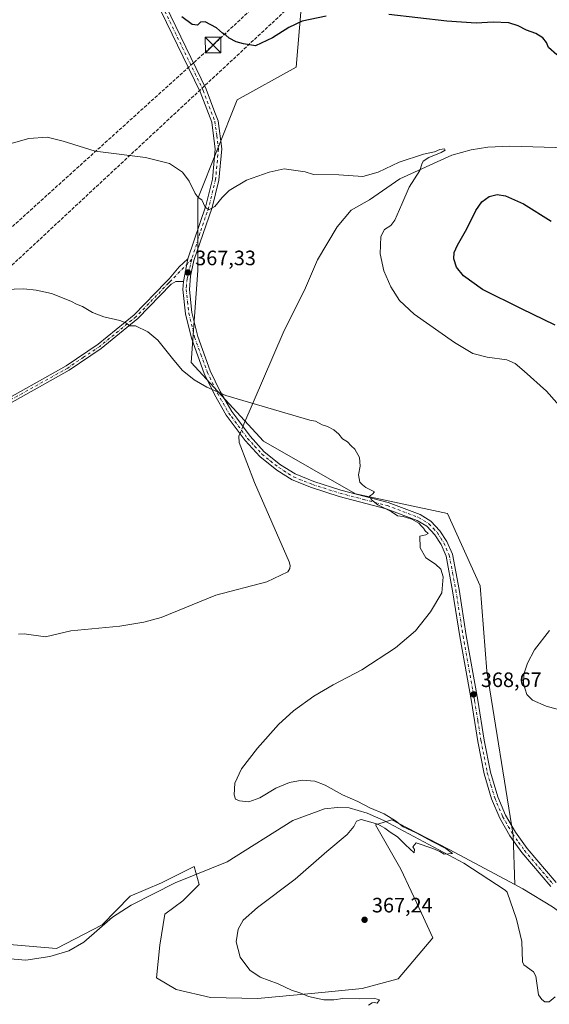
# Model space of a CAD drawing. Units: metres. Extents: x 600996 to 604463, y 4703718 to 4706082.
# Drawn here: x 603206 to 603460, y 4704885 to 4705359 of the extents above; entities that cross this region are included whole.
import ezdxf

# ---------------------------------------------------------------- set-up
doc = ezdxf.new("R2010")
doc.units = ezdxf.units.M
doc.header["$MEASUREMENT"] = 0
doc.linetypes.add('DGN Style 3', pattern=[2.307223458686699, 1.648016756204785, -0.6592067024819142])
doc.linetypes.add('DGN Style 4', pattern=[2.6384748266838614, 1.318413404963828, -0.6592067024819142, 0.001648016756204785, -0.6592067024819142])
for name, color, linetype, lineweight in [('Camino Cxs', 7, 'Continuous', 0), ('Camino eje', 30, 'DGN Style 4', 13), ('Conducción de hidrocarburos lineal', 6, 'DGN Style 3', 0), ('Corriente natural lineal', 142, 'Continuous', 13), ('Corriente natural lineal oculto', 9, 'DGN Style 4', 13), ('Cultivos herbáceos CxS', 92, 'Continuous', 0), ('Curva de nivel maestra', 30, 'Continuous', 30), ('Curva de nivel normal', 30, 'Continuous', 0), ('Pastizal CxS', 92, 'Continuous', 0), ('Pista no pavimentada Cxs', 111, 'Continuous', 0), ('Pista no pavimentada eje', 91, 'DGN Style 4', 0), ('Punto de cota en terreno', 7, 'Continuous', 0), ('Rótulo de punto de cota en terreno', 7, 'Continuous', 0), ('Torre de tendido puntual', 7, 'Continuous', 0)]:
    doc.layers.add(name, color=color, linetype=linetype, lineweight=lineweight)
doc.styles.add('Style-Arial', font='txt')

# ---------------------------------------------------------------- blocks, each defined once
blk = doc.blocks.new('*U3')
at = {"layer": 'Cultivos herbáceos CxS', "color": 92, "linetype": 'Continuous', "lineweight": 0}
blk.add_polyline3d([(603341.6407000005, 4705373.6721, 376.3101000000024), (603338.4851000002, 4705335.812700001, 374.2926000000007), (603310.0900999998, 4705320.0383, 373.6545000000042), (603291.1595000001, 4705272.7141, 370.1174000000028), (603291.1589000003, 4705238.009500001, 367.9233999999997), (603288.0031000003, 4705193.840299999, 365.4021999999969), (603322.7071000002, 4705155.9803, 364.827099999995), (603366.8762999997, 4705130.7401, 364.9787000000069), (603411.0456999998, 4705121.274700001, 366.2887000000046), (603426.8198999995, 4705086.569900001, 366.1064999999944), (603429.9742999999, 4705045.555500001, 368.5862999999954), (603442.5926999999, 4704966.681500001, 368.0871999999945), (603443.4382999997, 4704942.995100001, 366.9615999999951), (603411.8699000003, 4704959.839500001, 365.8974000000017), (603391.3450999996, 4704970.399300001, 365.6910999999964), (603384.3262999998, 4704974.010500001, 365.4421000000002), (603376.4561000001, 4704971.648499999, 365.1239999999962), (603388.6596999997, 4704950.286699999, 366.1223000000027), (603398.5500999996, 4704929.1755, 366.5843000000023), (603403.9990999997, 4704917.3255, 366.5602999999974), (603387.4729000004, 4704897.6439, 366.1785999999993), (603370.1586999996, 4704892.9199, 366.0074000000022), (603345.7629000006, 4704890.558300001, 365.5559000000067), (603319.7927000001, 4704888.196699999, 364.2657999999938), (603297.3636999996, 4704888.5911, 363.5096999999951), (603280.8381000003, 4704892.5273, 363.059500000003), (603271.3941000003, 4704898.0385, 362.9128999999957), (603272.9681000002, 4704913.784299999, 363.1447000000044), (603275.3295, 4704928.742900001, 363.2171999999992), (603283.9864999996, 4704935.041099999, 363.3831000000064), (603291.8564999999, 4704942.913899999, 363.5865000000049), (603289.4959000006, 4704951.573899999, 363.2875000000058), (603273.7556999996, 4704943.701300001, 362.9873999999982), (603258.8037, 4704937.4033, 362.8709999999992), (603245.2512999997, 4704923.577500001, 362.3852999999945), (603223.3892999999, 4704912.210899999, 361.4513000000007), (603195.0581, 4704914.5723, 360.7157000000007)], dxfattribs=at)
blk = doc.blocks.new('*U4')
at = {"layer": 'Cultivos herbáceos CxS', "color": 92, "linetype": 'Continuous', "lineweight": 0}
blk.add_polyline3d([(603461.4483000003, 4704932.2839, 367.3996000000043), (603447.2824999997, 4704940.9439, 366.7492000000057), (603443.4382999997, 4704942.995100001, 366.9615999999951), (603442.5926999999, 4704966.681500001, 368.0871999999945), (603429.9742999999, 4705045.555500001, 368.5862999999954), (603426.8198999995, 4705086.569900001, 366.1064999999944), (603411.0456999998, 4705121.274700001, 366.2887000000046), (603366.8762999997, 4705130.7401, 364.9787000000069), (603322.7071000002, 4705155.9803, 364.827099999995), (603288.0031000003, 4705193.840299999, 365.4021999999969), (603291.1589000003, 4705238.009500001, 367.9233999999997), (603291.1595000001, 4705272.7141, 370.1174000000028), (603310.0900999998, 4705320.0383, 373.6545000000042), (603338.4851000002, 4705335.812700001, 374.2926000000007), (603341.6407000005, 4705373.6721, 376.3101000000024)], dxfattribs=at)
blk = doc.blocks.new('5PATER')
at = {"layer": 'Punto de cota en terreno', "linetype": 'Continuous', "lineweight": 0}
h = blk.add_hatch(color=51, dxfattribs=at)
edge = h.paths.add_edge_path()
edge.add_ellipse((0, 0), major_axis=(-0.1095731443231308, -0.1110710700762829), ratio=0.9994222409660322, start_angle=0, end_angle=360)
blk = doc.blocks.new('5TTEND')
at = {"layer": 'Torre de tendido puntual', "color": 7, "linetype": 'Continuous', "lineweight": 0}
for p, q in [((-0.375, 0.3754), (0.375, -0.3746)), ((0.3720000000000001, 0.3784000000000001), (-0.3720000000000001, -0.3776))]:
    blk.add_line(p, q, dxfattribs=at)
at = {"layer": 'Torre de tendido puntual', "color": 7, "linetype": 'Continuous', "lineweight": 0, "flags": 128}
blk.add_lwpolyline([(-0.375, -0.3746), (0.375, -0.3746), (0.375, 0.3754), (-0.375, 0.3754), (-0.3720000000000001, -0.3776)], dxfattribs=at)

msp = doc.modelspace()

# ---------------------------------------------------------------- linework, layer by layer
at = {"layer": 'Camino Cxs', "color": 7, "linetype": 'Continuous', "lineweight": 0, "extrusion": (-0.01191619277993304, -0.06444229628818653, 0.9978502867658741), "elevation": -310038.4047636637, "flags": 128}
msp.add_lwpolyline([(-262325.4051617986, 4726344.667894669), (-262325.4051617986, 4726333.589804761)], dxfattribs=at)
at = {"layer": 'Camino Cxs', "color": 7, "linetype": 'Continuous', "lineweight": 0}
for points in [[(603193.1201, 4705172.690099999, 363.5296999999992), (603228.0800999999, 4705192.2401, 364.0828000000038), (603243.3701, 4705202.600099999, 364.6373000000021), (603260.7200999996, 4705216.800100001, 365.582699999999), (603275.8901000004, 4705232.450099999, 366.7890999999945), (603277.4501, 4705234.050100001, 366.9570999999996), (603282.2200999996, 4705239.8101, 367.551999999996), (603286.3400999998, 4705243.6501, 367.9679999999935), (603284.3300999999, 4705232.780099999, 367.2419999999984), (603280.5800999999, 4705232.720100001, 367.0757000000012), (603278.4101, 4705231.420100001, 366.8454000000056), (603262.4301000005, 4705214.940099999, 365.5151000000042), (603244.8800999997, 4705200.5801, 364.5366000000067), (603229.4101, 4705190.090100001, 363.9768999999943), (603194.3000999996, 4705170.460100001, 363.4021000000066)], [(603193.1201, 4705172.690099999, 363.5296999999992), (603228.0800999999, 4705192.2401, 364.0828000000038), (603243.3701, 4705202.600099999, 364.6373000000021), (603260.7200999996, 4705216.800100001, 365.582699999999), (603275.8901000004, 4705232.450099999, 366.7890999999945), (603277.4501, 4705234.050100001, 366.9570999999996), (603282.2200999996, 4705239.8101, 367.551999999996), (603286.3400999998, 4705243.6501, 367.9679999999935)], [(603284.3300999999, 4705232.780099999, 367.2419999999984), (603280.5800999999, 4705232.720100001, 367.0757000000012), (603278.4101, 4705231.420100001, 366.8454000000056), (603262.4301000005, 4705214.940099999, 365.5151000000042), (603244.8800999997, 4705200.5801, 364.5366000000067), (603229.4101, 4705190.090100001, 363.9768999999943), (603194.3000999996, 4705170.460100001, 363.4021000000066)]]:
    msp.add_polyline3d(points, dxfattribs=at)
at = {"layer": 'Camino eje', "color": 30, "linetype": 'DGN Style 4', "lineweight": 13}
msp.add_polyline3d([(603288.2540999996, 4705243.376900001, 368.1058000000049), (603277.9301000005, 4705232.735099999, 366.9032000000007), (603277.1501000002, 4705231.9351, 366.8073000000004), (603261.5751, 4705215.870100001, 365.5516999999964), (603244.1250999998, 4705201.590100001, 364.5899000000064), (603236.3901000004, 4705196.345100001, 364.3028000000049), (603228.7451, 4705191.165100001, 364.0323999999964), (603193.7100999998, 4705171.575099999, 363.476800000004)], dxfattribs=at)
at = {"layer": 'Conducción de hidrocarburos lineal', "color": 6, "linetype": 'DGN Style 3', "lineweight": 0}
for points in [[(601398.9406000003, 4703723.770300001, 333.348800000007), (601409.4965000004, 4703731.4803, 333.4446999999927), (601704.9500000002, 4703947.539999999, 335.5157000000036), (601714.7319999998, 4703978.991000001, 336.9097000000039), (601789.1349, 4704038.885, 337.8070000000007), (601858.3668999998, 4704089.638800001, 337.7606999999989), (601909.9641000004, 4704128.780300001, 339.4486000000034), (602088.9347000001, 4704252.763300001, 342.8847999999998), (602203.6699999999, 4704351.52, 350.4009999999981), (602317.8254000006, 4704453.1676, 362.4660000000004), (602475.5174000004, 4704592.074100001, 360.5212000000029), (602593.4850000005, 4704696.158500001, 366.7161000000052), (602727.6737000003, 4704816.782500001, 358.351999999999), (602894.2213000003, 4704973.868600001, 355.6820000000007), (602985.8799999999, 4705057.619999999, 366.3061000000016), (603106.3586999997, 4705172.4417, 366.3994999999995), (603298.5513000004, 4705346.3575, 374.8462), (603410.8410999998, 4705452.149900001, 382.4704999999958), (603546.2774999999, 4705579.808300001, 380.0063999999985), (603699.3761999998, 4705727.560000001, 373.5638999999938), (603842.5157000005, 4705862.085200001, 380.9749000000011), (603981.4749999996, 4705994.484999999, 393.8671000000031), (604019.4363000002, 4706030.666300001, 394.6457999999984), (604068.0756999999, 4706076.851299999, 397.6140000000014)], [(601804.5066999998, 4704032.043400001, 337.3787000000011), (601926.79, 4704128.140000001, 339.2415000000037), (602100.5499999998, 4704254.680000001, 342.9619999999995), (602147.8837000001, 4704289.8213, 347.8910999999935), (602207.4062000001, 4704342.343699999, 350.5390000000043), (602603.3086000001, 4704691.935900001, 366.2430000000023), (602730.9731000002, 4704809.694300001, 358.8956999999937), (602912.0491000004, 4704973.895, 356.3806000000041), (602989.6211000001, 4705045.0459, 365.0182999999961), (603092.2581000002, 4705138.310699999, 364.3035999999993), (603346.0192, 4705374.847899999, 376.8524999999936), (603426.6105000004, 4705451.692500001, 382.4689000000071), (603535.5508000003, 4705554.197100001, 382.0442999999942), (603702.4188999999, 4705720.945400001, 374.4147999999986), (603893.6337000001, 4705894.111400001, 383.7648000000045), (604028.9199999999, 4706029.359999999, 395.4342000000034), (604080.1864, 4706077.029999999, 398.0935999999929)]]:
    msp.add_polyline3d(points, dxfattribs=at)
at = {"layer": 'Corriente natural lineal', "color": 142, "linetype": 'Continuous', "lineweight": 13}
for points in [[(603479.4801000003, 4705296.6601, 372.6797999999981), (603441.0701000001, 4705297.840100001, 371.969299999997), (603430.5100999996, 4705297.350099999, 371.7011999999959), (603422.4501, 4705296.0701, 371.4542999999976), (603413.2100999998, 4705293.4301, 371.0489999999991), (603388.2301000003, 4705282.170100001, 370.0568000000058), (603373.5900999998, 4705271.950099999, 368.7979999999953), (603364.8601000002, 4705267.090100001, 368.8476999999984), (603358.0401, 4705259.040100001, 368.5954000000056), (603348.7100999998, 4705243.1801, 367.9124000000011), (603342.8701, 4705229.640100001, 366.8849000000046), (603332.2401000002, 4705208.110099999, 366.1493000000046), (603313.3800999997, 4705164.130100001, 364.8390999999974), (603312.8877999998, 4705162.9847, 364.7958999999973)], [(603311.4479, 4705159.634500001, 364.5864000000001), (603310.9001000002, 4705158.360099999, 364.5001000000047), (603311.0401, 4705155.380100001, 364.3551000000007), (603318.4700999996, 4705136.100099999, 363.8298999999971), (603335.1201, 4705098.0601, 363.2942000000039), (603335.5701000001, 4705096.2301, 363.286500000002), (603335.4600999998, 4705094.8101, 363.2854999999981), (603334.4301000005, 4705093.2301, 363.2655999999988), (603324.2801000001, 4705088.450099999, 363.110400000005), (603299.8101000005, 4705082.0801, 362.7453999999998), (603273.6501000002, 4705071.270099999, 362.3261999999959), (603265.2901, 4705069.040100001, 362.1385000000009), (603253.7301000003, 4705067.170100001, 361.6851000000024), (603230.2401000002, 4705064.9101, 361.519100000005), (603218.0701000001, 4705061.9101, 361.3729000000022), (603207.7801000001, 4705063.390100001, 360.9536999999983), (603205.1101000002, 4705063.2501, 360.937699999995)], [(603462.8201000001, 4704888.9301, 367.2654999999941), (603459.9501, 4704886.620100001, 367.1772999999957), (603457.8800999997, 4704886.4901, 367.1589999999997), (603456.3000999996, 4704887.6801, 367.1662000000069), (603454.8400999998, 4704889.9301, 367.1946000000025), (603453.5701000001, 4704898.9301, 367.2262999999948), (603452.3800999997, 4704900.9901, 367.1554000000033), (603447.7401000002, 4704904.420100001, 367.1717999999965), (603447.1401000004, 4704905.860099999, 367.1600999999937), (603446.7100999998, 4704915.530099999, 366.7161999999953), (603444.2401000002, 4704926.220100001, 366.251099999994), (603439.7701000003, 4704939.300100001, 366.501099999994), (603438.8300999999, 4704940.300100001, 366.5975999999937), (603419.0000999998, 4704953.2501, 365.8457999999956), (603380.4801000003, 4704973.7401, 365.1616000000067), (603372.4801000003, 4704977.1801, 365.0663999999961), (603363.8701, 4704979.850099999, 364.9030999999959), (603358.2200999996, 4704980.0101, 364.7602000000043), (603352.0401, 4704979.2501, 364.6183000000019), (603336.8101000005, 4704973.780099999, 364.2540000000009), (603305.2301000003, 4704953.860099999, 363.5834999999934), (603280.3601000002, 4704943.690099999, 363.1396999999997), (603259.2001, 4704933.090100001, 362.8828000000067), (603250.2100999998, 4704927.1801, 362.7517999999982), (603236.5100999996, 4704915.270099999, 361.6934999999939), (603229.3601000002, 4704911.050100001, 361.5770000000048), (603220.1801000005, 4704908.3201, 361.3647999999957), (603208.6401000004, 4704906.5601, 361.0644999999931), (603199.3300999999, 4704907.4101, 360.6333000000013)]]:
    msp.add_polyline3d(points, dxfattribs=at)
at = {"layer": 'Corriente natural lineal oculto', "color": 9, "linetype": 'DGN Style 4', "lineweight": 13, "extrusion": (-0.02264864168863374, -0.05269635348500436, 0.998353711546686), "elevation": -261244.9539275044, "flags": 128}
msp.add_lwpolyline([(-1303636.752548972, 4553551.095321498), (-1303636.752548972, 4553547.442782341)], dxfattribs=at)
at = {"layer": 'Cultivos herbáceos CxS', "color": 92, "linetype": 'Continuous', "lineweight": 0}
for points in [[(603341.6407000005, 4705373.6721, 376.3101000000024), (603338.4851000002, 4705335.812700001, 374.2926000000007), (603310.0900999998, 4705320.0383, 373.6545000000042), (603291.1595000001, 4705272.7141, 370.1174000000028), (603291.1589000003, 4705238.009500001, 367.9233999999997), (603288.0031000003, 4705193.840299999, 365.4021999999969), (603322.7071000002, 4705155.9803, 364.827099999995), (603366.8762999997, 4705130.7401, 364.9787000000069), (603411.0456999998, 4705121.274700001, 366.2887000000046), (603426.8198999995, 4705086.569900001, 366.1064999999944), (603429.9742999999, 4705045.555500001, 368.5862999999954), (603442.5926999999, 4704966.681500001, 368.0871999999945), (603443.4382999997, 4704942.995100001, 366.9615999999951)], [(603341.6407000005, 4705373.6721, 376.3101000000024), (603338.4851000002, 4705335.812700001, 374.2926000000007), (603310.0900999998, 4705320.0383, 373.6545000000042), (603291.1595000001, 4705272.7141, 370.1174000000028), (603291.1589000003, 4705238.009500001, 367.9233999999997), (603288.0031000003, 4705193.840299999, 365.4021999999969), (603322.7071000002, 4705155.9803, 364.827099999995), (603366.8762999997, 4705130.7401, 364.9787000000069), (603411.0456999998, 4705121.274700001, 366.2887000000046), (603426.8198999995, 4705086.569900001, 366.1064999999944), (603429.9742999999, 4705045.555500001, 368.5862999999954), (603442.5926999999, 4704966.681500001, 368.0871999999945), (603443.4382999997, 4704942.995100001, 366.9615999999951)], [(603498.4345000006, 4704881.896500001, 369.1233000000066), (603501.5824999996, 4704888.9823, 369.4633999999933), (603492.1397000002, 4704895.2805, 369.3934000000008), (603487.8838999998, 4704905.739499999, 369.3325999999943), (603502.4627, 4704950.050100001, 369.4716999999946), (603518.8982999995, 4704972.434900001, 370.163400000005), (603527.7111000001, 4704984.046700001, 370.9355000000069), (603539.9074999997, 4704992.785300001, 371.1171999999933), (603551.4685000004, 4705001.533299999, 371.6995000000024), (603553.4517000001, 4705007.2281, 371.9069000000018), (603559.8208999997, 4705014.1601, 372.1983999999939), (603556.3734999998, 4705021.920299999, 372.1803999999975), (603553.5251000002, 4705028.3323, 372.1423000000068), (603545.6558999997, 4705018.884099999, 371.7418999999936), (603522.8327000003, 4705015.7357, 370.9104999999981), (603501.5843000002, 4704990.542099999, 369.8960999999982), (603495.7237, 4704969.212300001, 369.1236000000063), (603483.2735000001, 4704941.4035, 368.3136999999988), (603480.3353000004, 4704931.4965, 368.2731000000058), (603467.8302999996, 4704927.6217, 368.0271999999969), (603461.4483000003, 4704932.2839, 367.3996000000043), (603447.2824999997, 4704940.9439, 366.7492000000057), (603443.4382999997, 4704942.995100001, 366.9615999999951)], [(603443.4382999997, 4704942.995100001, 366.9615999999951), (603411.8699000003, 4704959.839500001, 365.8974000000017), (603391.3450999996, 4704970.399300001, 365.6910999999964), (603384.3262999998, 4704974.010500001, 365.4421000000002), (603376.4561000001, 4704971.648499999, 365.1239999999962), (603388.6596999997, 4704950.286699999, 366.1223000000027), (603398.5500999996, 4704929.1755, 366.5843000000023), (603403.9990999997, 4704917.3255, 366.5602999999974), (603387.4729000004, 4704897.6439, 366.1785999999993), (603370.1586999996, 4704892.9199, 366.0074000000022), (603345.7629000006, 4704890.558300001, 365.5559000000067), (603319.7927000001, 4704888.196699999, 364.2657999999938), (603297.3636999996, 4704888.5911, 363.5096999999951), (603280.8381000003, 4704892.5273, 363.059500000003), (603271.3941000003, 4704898.0385, 362.9128999999957), (603272.9681000002, 4704913.784299999, 363.1447000000044), (603275.3295, 4704928.742900001, 363.2171999999992), (603283.9864999996, 4704935.041099999, 363.3831000000064), (603291.8564999999, 4704942.913899999, 363.5865000000049), (603289.4959000006, 4704951.573899999, 363.2875000000058), (603273.7556999996, 4704943.701300001, 362.9873999999982), (603258.8037, 4704937.4033, 362.8709999999992), (603245.2512999997, 4704923.577500001, 362.3852999999945), (603223.3892999999, 4704912.210899999, 361.4513000000007), (603195.0581, 4704914.5723, 360.7157000000007)]]:
    msp.add_polyline3d(points, dxfattribs=at)
at = {"layer": 'Curva de nivel maestra', "color": 30, "linetype": 'Continuous', "lineweight": 30, "elevation": 375, "flags": 128}
for points in [[(603352.8499999996, 4705360.220100001), (603341.3499999996, 4705357.9101), (603334.9699999997, 4705354.7601), (603327.0300000003, 4705349.840100001), (603318.8300000001, 4705346.0601), (603313.1200000001, 4705346.920100001), (603309.54, 4705347.9901), (603306.2300000006, 4705349.670100001), (603304.6399999997, 4705351.130100001), (603302.9800000006, 4705352.1501), (603300.2400000002, 4705354.7401), (603294.7400000002, 4705357.5701), (603292.4199999999, 4705357.470100001), (603291.0599999996, 4705355.960100001), (603288.5, 4705356.350099999), (603283.4600000001, 4705359.970100001)], [(603463.5499999998, 4705341.720100001), (603459.6500000004, 4705345.1601), (603458.6399999997, 4705347.6801), (603456.8799999999, 4705349.8301), (603453.4400000004, 4705352.020099999), (603448.9699999997, 4705353.550100001), (603445.0899999999, 4705355.610099999), (603440.4699999997, 4705357.140100001), (603433.0800000001, 4705357.420100001), (603424.8200000003, 4705356.9001), (603410.8399999999, 4705357.890100001), (603382.8600000005, 4705361.090100001)], [(603462.75, 4705211.840100001), (603446.6600000003, 4705219.640100001), (603427.8399999999, 4705228.970100001), (603418.7000000002, 4705235.420100001), (603415.3899999997, 4705239.720100001), (603414.1500000004, 4705243.5801), (603414.29, 4705246.670100001), (603415.8700000001, 4705250.2401), (603420.3099999996, 4705258.050100001), (603424.7000000002, 4705266.8201), (603427.5, 4705270.9901), (603431.1600000003, 4705273.540100001), (603434.9500000002, 4705274.550100001), (603438.8899999997, 4705273.9901), (603447.5300000003, 4705270.130100001), (603460.8700000001, 4705261.8301)]]:
    msp.add_lwpolyline(points, dxfattribs=at)
at = {"layer": 'Curva de nivel normal', "color": 30, "linetype": 'Continuous', "lineweight": 0, "flags": 128}
for points, elevation in [([(603479.6399999997, 4705156.280099999), (603458.6100000005, 4705180.090100001), (603447.9500000002, 4705189.600099999), (603443.5999999996, 4705193.4001), (603439.5099999999, 4705195.090100001), (603430.1600000003, 4705196.4101), (603423.3200000003, 4705198.220100001), (603414.4400000004, 4705203.420100001), (603395.1100000005, 4705217.040100001), (603387.9600000001, 4705223.550100001), (603383.8799999999, 4705230.2601), (603380.5800000001, 4705237.840100001), (603378.7100000001, 4705246.090100001), (603379.04, 4705254.4301), (603380.9100000003, 4705257.7601), (603383.8399999999, 4705259.630100001), (603385.7599999999, 4705262.290100001), (603389.2300000006, 4705269.880100001), (603392.7199999997, 4705278.110099999), (603397.7199999997, 4705286.170100001), (603398.7300000006, 4705289.100099999), (603399.4000000004, 4705290.5801), (603402.1699999999, 4705292.4301), (603407.9900000002, 4705294.710100001), (603409.9500000002, 4705295.800100001), (603409.6399999997, 4705296.5101), (603407.3300000001, 4705296.1801), (603404.8399999999, 4705295.0601), (603399.5, 4705293.950099999), (603387.8399999999, 4705290.170100001), (603377.8399999999, 4705285.290100001), (603370.5099999999, 4705283.1501), (603358.8499999996, 4705284.0001), (603346.7599999999, 4705284.130100001), (603342.8200000003, 4705285.390100001), (603332.7300000006, 4705286.9001), (603325.4299999997, 4705285.3201), (603314.5800000001, 4705281.420100001), (603306.3200000003, 4705276.440099999), (603302.8600000005, 4705273.200099999), (603299.3600000005, 4705268.7401), (603296.4400000004, 4705267.120100001), (603294.7000000002, 4705268.450099999), (603293.1100000005, 4705272.0801), (603291.4000000004, 4705273.1801), (603289.9800000006, 4705274.9801), (603287.0800000001, 4705280.9901), (603283.8499999996, 4705285.360099999), (603277.6200000001, 4705289.420100001), (603266.04, 4705292.3301), (603241.9699999997, 4705295.420100001), (603226.5300000003, 4705300.170100001), (603218.8700000001, 4705302.190099999), (603210.1500000004, 4705301.420100001), (603197.6600000003, 4705297.920100001)], 370), ([(603198.4100000003, 4705228.960100001), (603207.7000000002, 4705229.190099999), (603213.5300000003, 4705228.600099999), (603220.9299999997, 4705226.9801), (603227.0499999998, 4705224.520099999), (603230.6200000001, 4705223.1801), (603232.9699999997, 4705221.790100001), (603235.7800000003, 4705220.710100001), (603240.6699999999, 4705217.840100001), (603246.1500000004, 4705215.720100001), (603253.7699999996, 4705214.0101), (603256.6699999999, 4705212.9101), (603258.5199999996, 4705211.420100001), (603261.2199999997, 4705211.460100001), (603267.2599999999, 4705208.5001), (603271.9400000004, 4705204.600099999), (603279.1100000005, 4705195.780099999), (603283.6799999997, 4705190.140100001), (603289.4400000004, 4705185.420100001), (603295.5199999996, 4705181.9101), (603304.6699999999, 4705178.030099999), (603344.9100000003, 4705166.040100001), (603347.7699999996, 4705165.6601), (603350.9100000003, 4705163.9301), (603353.4500000002, 4705163.020099999), (603356.54, 4705161.4001), (603358.8399999999, 4705159.440099999), (603360.6100000005, 4705157.210100001), (603363.0599999996, 4705155.6601), (603364.8200000003, 4705153.7501), (603366.5999999996, 4705152.200099999), (603368.8499999996, 4705148.120100001), (603369.1900000004, 4705144.0001), (603368.3700000001, 4705139.8301), (603369, 4705136.3301), (603370.3399999999, 4705134.9801), (603371.8399999999, 4705133.780099999), (603376.0099999999, 4705131.700099999), (603375.0099999999, 4705130.550100001), (603373.7000000002, 4705129.5601), (603374.5199999996, 4705127.780099999), (603377.5599999996, 4705125.4801), (603384.0999999996, 4705122.2301), (603387, 4705120.200099999), (603389.8399999999, 4705119.850099999), (603393.9800000006, 4705118.590100001), (603397.3200000003, 4705116.600099999), (603398.5300000003, 4705115.140100001), (603399.6100000005, 4705114.220100001), (603400.2999999998, 4705112.9101), (603401.8799999999, 4705111.710100001), (603400.6200000001, 4705111.0101), (603397.7999999998, 4705110.3301), (603397.9500000002, 4705104.770099999), (603400.7300000006, 4705100.020099999), (603405.3799999999, 4705096.840100001), (603407.8300000001, 4705094.450099999), (603409.0300000003, 4705090.800100001), (603408.4400000004, 4705083.0601), (603402.8499999996, 4705073.9801), (603395.6500000004, 4705064.790100001), (603386.04, 4705056.6601), (603369.9800000006, 4705046.0701), (603356.2400000002, 4705038.860099999), (603346.9000000004, 4705033.4801), (603337.1799999997, 4705026.4301), (603330, 4705019.780099999), (603319.9000000004, 4705008.4901), (603312.2599999999, 4704998.5001), (603308.9800000006, 4704991.710100001), (603308.6699999999, 4704986.0801), (603309.3200000003, 4704983.940099999), (603311.2000000002, 4704983.1501), (603315.6600000003, 4704982.7601), (603321.04, 4704984.5801), (603328.7000000002, 4704989.210100001), (603335.1799999997, 4704992.0001), (603341.3200000003, 4704993.0701), (603347.4199999999, 4704992.610099999), (603352.3200000003, 4704990.7501), (603360.7300000006, 4704986.0601), (603368.0199999996, 4704982.9101), (603373.7800000003, 4704979.7501), (603380.6100000005, 4704976.920100001), (603386.0599999996, 4704973.540100001), (603389.75, 4704970.7501), (603396.0700000003, 4704967.840100001), (603404.1100000005, 4704963.420100001), (603410.3399999999, 4704960.3101), (603413.4600000001, 4704957.780099999), (603409.4299999997, 4704957.550100001), (603407.4299999997, 4704958.7401), (603404.0199999996, 4704960.3301), (603396.0199999996, 4704962.9901), (603394.4800000006, 4704961.120100001), (603395.1699999999, 4704959.7601), (603395.0899999999, 4704958.200099999), (603390.8799999999, 4704961.940099999), (603387.1299999999, 4704965.8201), (603383.54, 4704968.0701), (603381.04, 4704970.050100001), (603377.6299999999, 4704971.940099999), (603369.6699999999, 4704974.170100001), (603367.3700000001, 4704973.470100001), (603366.1399999997, 4704970.9101), (603362.9299999997, 4704967.0001), (603353.1699999999, 4704958.8301), (603337.8899999997, 4704945.5601), (603319.8200000003, 4704931.840100001), (603313.0300000003, 4704925.8201), (603310.5199999996, 4704921.450099999), (603309.5499999998, 4704915.340100001), (603311.6200000001, 4704908.0001), (603316.1799999997, 4704901.8301), (603321.1699999999, 4704898.470100001), (603329.7100000001, 4704895.1501), (603336.2000000002, 4704892.200099999), (603340.7100000001, 4704890.7401), (603344.4000000004, 4704889.190099999), (603351.6699999999, 4704887.550100001), (603356.5499999998, 4704887.530099999), (603360.8399999999, 4704888.1501), (603368.9800000006, 4704888.040100001), (603376.1799999997, 4704888.1801), (603378.5, 4704887.470100001), (603377.29, 4704885.850099999), (603375.9800000006, 4704886.290100001), (603374.9600000001, 4704886.130100001), (603373.1699999999, 4704884.960100001)], 365), ([(603469.4299999997, 4705025.5601), (603458.3899999997, 4705028.620100001), (603451.8300000001, 4705031.5601), (603449.1900000004, 4705034.2601), (603447.6399999997, 4705039.420100001), (603447.6600000003, 4705044.0101), (603449.4400000004, 4705049.3201), (603452.8200000003, 4705055.7401), (603460.0800000001, 4705065.020099999)], 370)]:
    msp.add_lwpolyline(points, dxfattribs=dict(at, elevation=elevation))
at = {"layer": 'Pastizal CxS', "color": 92, "linetype": 'Continuous', "lineweight": 0}
for points in [[(603498.4345000006, 4704881.896500001, 369.1233000000066), (603501.5824999996, 4704888.9823, 369.4633999999933), (603492.1397000002, 4704895.2805, 369.3934000000008), (603487.8838999998, 4704905.739499999, 369.3325999999943), (603502.4627, 4704950.050100001, 369.4716999999946), (603518.8982999995, 4704972.434900001, 370.163400000005), (603527.7111000001, 4704984.046700001, 370.9355000000069), (603539.9074999997, 4704992.785300001, 371.1171999999933), (603551.4685000004, 4705001.533299999, 371.6995000000024), (603553.4517000001, 4705007.2281, 371.9069000000018), (603559.8208999997, 4705014.1601, 372.1983999999939), (603556.3734999998, 4705021.920299999, 372.1803999999975), (603553.5251000002, 4705028.3323, 372.1423000000068), (603545.6558999997, 4705018.884099999, 371.7418999999936), (603522.8327000003, 4705015.7357, 370.9104999999981), (603501.5843000002, 4704990.542099999, 369.8960999999982), (603495.7237, 4704969.212300001, 369.1236000000063), (603483.2735000001, 4704941.4035, 368.3136999999988), (603480.3353000004, 4704931.4965, 368.2731000000058), (603467.8302999996, 4704927.6217, 368.0271999999969), (603461.4483000003, 4704932.2839, 367.3996000000043), (603447.2824999997, 4704940.9439, 366.7492000000057), (603443.4382999997, 4704942.995100001, 366.9615999999951)], [(603195.0581, 4704914.5723, 360.7157000000007), (603223.3892999999, 4704912.210899999, 361.4513000000007), (603245.2512999997, 4704923.577500001, 362.3852999999945), (603258.8037, 4704937.4033, 362.8709999999992), (603273.7556999996, 4704943.701300001, 362.9873999999982), (603289.4959000006, 4704951.573899999, 363.2875000000058), (603291.8564999999, 4704942.913899999, 363.5865000000049), (603283.9864999996, 4704935.041099999, 363.3831000000064), (603275.3295, 4704928.742900001, 363.2171999999992), (603272.9681000002, 4704913.784299999, 363.1447000000044), (603271.3941000003, 4704898.0385, 362.9128999999957), (603280.8381000003, 4704892.5273, 363.059500000003), (603297.3636999996, 4704888.5911, 363.5096999999951), (603319.7927000001, 4704888.196699999, 364.2657999999938), (603345.7629000006, 4704890.558300001, 365.5559000000067), (603370.1586999996, 4704892.9199, 366.0074000000022), (603387.4729000004, 4704897.6439, 366.1785999999993), (603403.9990999997, 4704917.3255, 366.5602999999974), (603398.5500999996, 4704929.1755, 366.5843000000023), (603388.6596999997, 4704950.286699999, 366.1223000000027), (603376.4561000001, 4704971.648499999, 365.1239999999962), (603384.3262999998, 4704974.010500001, 365.4421000000002), (603391.3450999996, 4704970.399300001, 365.6910999999964), (603411.8699000003, 4704959.839500001, 365.8974000000017), (603443.4382999997, 4704942.995100001, 366.9615999999951), (603447.2824999997, 4704940.9439, 366.7492000000057), (603461.4483000003, 4704932.2839, 367.3996000000043)], [(603443.4382999997, 4704942.995100001, 366.9615999999951), (603411.8699000003, 4704959.839500001, 365.8974000000017), (603391.3450999996, 4704970.399300001, 365.6910999999964), (603384.3262999998, 4704974.010500001, 365.4421000000002), (603376.4561000001, 4704971.648499999, 365.1239999999962), (603388.6596999997, 4704950.286699999, 366.1223000000027), (603398.5500999996, 4704929.1755, 366.5843000000023), (603403.9990999997, 4704917.3255, 366.5602999999974), (603387.4729000004, 4704897.6439, 366.1785999999993), (603370.1586999996, 4704892.9199, 366.0074000000022), (603345.7629000006, 4704890.558300001, 365.5559000000067), (603319.7927000001, 4704888.196699999, 364.2657999999938), (603297.3636999996, 4704888.5911, 363.5096999999951), (603280.8381000003, 4704892.5273, 363.059500000003), (603271.3941000003, 4704898.0385, 362.9128999999957), (603272.9681000002, 4704913.784299999, 363.1447000000044), (603275.3295, 4704928.742900001, 363.2171999999992), (603283.9864999996, 4704935.041099999, 363.3831000000064), (603291.8564999999, 4704942.913899999, 363.5865000000049), (603289.4959000006, 4704951.573899999, 363.2875000000058), (603273.7556999996, 4704943.701300001, 362.9873999999982), (603258.8037, 4704937.4033, 362.8709999999992), (603245.2512999997, 4704923.577500001, 362.3852999999945), (603223.3892999999, 4704912.210899999, 361.4513000000007), (603195.0581, 4704914.5723, 360.7157000000007)]]:
    msp.add_polyline3d(points, dxfattribs=at)
at = {"layer": 'Pista no pavimentada Cxs', "color": 111, "linetype": 'Continuous', "lineweight": 0, "extrusion": (-0.01191619277993304, -0.06444229628818653, 0.9978502867658741), "elevation": -310038.4047636637, "flags": 128}
msp.add_lwpolyline([(-262325.4051617986, 4726344.667894669), (-262325.4051617986, 4726333.589804761)], dxfattribs=at)
at = {"layer": 'Pista no pavimentada Cxs', "color": 111, "linetype": 'Continuous', "lineweight": 0}
for points in [[(603286.3400999998, 4705243.6501, 367.9679999999935), (603295.0601000005, 4705269.140100001, 370.2195999999968), (603298.1801000005, 4705281.9901, 370.8252000000066), (603299.5301000001, 4705296.420100001, 371.5213999999978), (603297.8901000004, 4705309.2601, 372.3730999999971), (603292.3601000002, 4705323.920100001, 373.338699999993), (603268.0401, 4705374.1801, 375.2507999999943), (603255.4101, 4705398.850099999, 375.6407999999938), (603248.6501000002, 4705413.280099999, 375.9625999999989), (603245.9401000004, 4705419.0601, 376.1229000000022), (603239.7701000003, 4705427.2501, 376.1123999999982), (603235.5500999996, 4705430.3101, 376.0534000000043), (603231.2001, 4705432.1501, 376.038400000005), (603205.6801000005, 4705438.620100001, 375.6012000000046), (603200.9301000005, 4705440.440099999, 375.5739000000031)], [(603460.6700999998, 4704941.9801, 367.9306999999972), (603446.8000999996, 4704958.390100001, 367.8917999999976), (603441.0500999996, 4704966.340100001, 367.959600000002), (603436.1401000004, 4704974.860099999, 368.1598999999987), (603432.2600999996, 4704984.0701, 368.5068000000028), (603428.6601, 4704996.210100001, 368.8408999999957), (603425.6401000004, 4705011.7501, 369.108699999997), (603422.5601000005, 4705030.960100001, 368.9462000000058), (603416.9901000002, 4705062.100099999, 366.7419999999984), (603413.5500999996, 4705084.140100001, 365.8120000000054), (603410.4001000002, 4705100.800100001, 365.6888999999938), (603407.9700999996, 4705106.3201, 365.7133000000031), (603404.9700999996, 4705111.040100001, 365.6710000000021), (603401.1300999997, 4705115.100099999, 365.5638000000035), (603396.4901000002, 4705117.940099999, 365.3959999999934), (603381.6901000004, 4705123.540100001, 365.1782999999996), (603359.0201000003, 4705129.4901, 364.7360000000044), (603345.7901, 4705133.690099999, 364.5987000000023), (603336.4301000005, 4705137.4301, 364.4912999999942), (603329.1300999997, 4705142.0701, 364.4851999999955), (603320.9101, 4705148.640100001, 364.5503999999929), (603313.8701, 4705156.370100001, 364.5488999999943), (603304.8101000005, 4705168.5801, 364.8153000000021), (603299.2301000003, 4705178.380100001, 365.0938000000024), (603294.2801000001, 4705188.5601, 365.3879000000015), (603288.1700999998, 4705205.470100001, 365.9284999999945), (603285.2701000003, 4705217.2601, 366.3136999999988), (603284.0000999998, 4705228.880100001, 366.9673000000039), (603284.3300999999, 4705232.780099999, 367.2419999999984), (603286.3400999998, 4705243.6501, 367.9679999999935), (603295.0601000005, 4705269.140100001, 370.2195999999968), (603298.1801000005, 4705281.9901, 370.8252000000066), (603299.5301000001, 4705296.420100001, 371.5213999999978), (603297.8901000004, 4705309.2601, 372.3730999999971), (603292.3601000002, 4705323.920100001, 373.338699999993), (603268.0401, 4705374.1801, 375.2507999999943)], [(603270.8601000002, 4705375.590100001, 375.4103999999934), (603295.2600999996, 4705325.1601, 373.4894000000059), (603299.4501, 4705314.050100001, 372.7752000000037), (603300.9700999996, 4705310.030099999, 372.5984000000026), (603302.6901000004, 4705296.470100001, 371.829700000002), (603301.2901, 4705281.470100001, 371.0298999999941), (603298.0800999999, 4705268.2601, 370.3607999999949), (603289.3701, 4705242.790100001, 368.2210999999952), (603287.7001, 4705235.2601, 367.4897000000055), (603287.1700999998, 4705228.920100001, 367.0653000000021), (603288.3800999997, 4705217.8101, 366.6426999999967), (603291.1901000004, 4705206.380100001, 366.2048000000068), (603297.1801000005, 4705189.790100001, 365.5798999999971), (603302.0100999996, 4705179.850099999, 365.3506000000052), (603307.4600999998, 4705170.3101, 364.9624999999942), (603309.8800999997, 4705167.040100001, 364.8380000000034), (603316.3101000005, 4705158.370100001, 364.6928999999946), (603323.0701000001, 4705150.940099999, 364.6483000000007), (603330.9600999998, 4705144.640100001, 364.5807999999961), (603337.8701, 4705140.2501, 364.5567000000011), (603346.8501000004, 4705136.6601, 364.6609000000026), (603359.9001000002, 4705132.520099999, 364.8589000000065), (603382.6401000004, 4705126.540100001, 365.2957000000025), (603397.8901000004, 4705120.780099999, 365.6634999999951), (603403.1300999997, 4705117.5701, 365.7975000000006), (603407.4700999996, 4705112.9901, 365.8806999999942), (603410.7600999996, 4705107.800100001, 365.7459999999992), (603413.4301000005, 4705101.7401, 365.8567000000039), (603416.6501000002, 4705084.6801, 365.9557000000059), (603420.1001000004, 4705062.620100001, 366.9765000000043), (603425.6700999998, 4705031.4901, 369.0577000000048), (603428.7401000002, 4705012.300100001, 369.2982999999949), (603431.7301000003, 4704996.960100001, 368.9637999999977), (603435.2301000003, 4704985.140100001, 368.6062999999995), (603438.9700999996, 4704976.2601, 368.3172999999952), (603443.7001, 4704968.0601, 368.1082000000025), (603449.2801000001, 4704960.3301, 368.0267000000022), (603463.1901000004, 4704943.880100001, 368.1735000000044)], [(603270.8601000002, 4705375.590100001, 375.4103999999934), (603295.2600999996, 4705325.1601, 373.4894000000059), (603299.4501, 4705314.050100001, 372.7752000000037), (603300.9700999996, 4705310.030099999, 372.5984000000026), (603302.6901000004, 4705296.470100001, 371.829700000002), (603301.2901, 4705281.470100001, 371.0298999999941), (603298.0800999999, 4705268.2601, 370.3607999999949), (603289.3701, 4705242.790100001, 368.2210999999952), (603287.7001, 4705235.2601, 367.4897000000055), (603287.1700999998, 4705228.920100001, 367.0653000000021), (603288.3800999997, 4705217.8101, 366.6426999999967), (603291.1901000004, 4705206.380100001, 366.2048000000068), (603297.1801000005, 4705189.790100001, 365.5798999999971), (603302.0100999996, 4705179.850099999, 365.3506000000052), (603307.4600999998, 4705170.3101, 364.9624999999942), (603309.8800999997, 4705167.040100001, 364.8380000000034), (603316.3101000005, 4705158.370100001, 364.6928999999946), (603323.0701000001, 4705150.940099999, 364.6483000000007), (603330.9600999998, 4705144.640100001, 364.5807999999961), (603337.8701, 4705140.2501, 364.5567000000011), (603346.8501000004, 4705136.6601, 364.6609000000026), (603359.9001000002, 4705132.520099999, 364.8589000000065), (603382.6401000004, 4705126.540100001, 365.2957000000025), (603397.8901000004, 4705120.780099999, 365.6634999999951), (603403.1300999997, 4705117.5701, 365.7975000000006), (603407.4700999996, 4705112.9901, 365.8806999999942), (603410.7600999996, 4705107.800100001, 365.7459999999992), (603413.4301000005, 4705101.7401, 365.8567000000039), (603416.6501000002, 4705084.6801, 365.9557000000059), (603420.1001000004, 4705062.620100001, 366.9765000000043), (603425.6700999998, 4705031.4901, 369.0577000000048), (603428.7401000002, 4705012.300100001, 369.2982999999949), (603431.7301000003, 4704996.960100001, 368.9637999999977), (603435.2301000003, 4704985.140100001, 368.6062999999995), (603438.9700999996, 4704976.2601, 368.3172999999952), (603443.7001, 4704968.0601, 368.1082000000025), (603449.2801000001, 4704960.3301, 368.0267000000022), (603463.1901000004, 4704943.880100001, 368.1735000000044)], [(603460.6700999998, 4704941.9801, 367.9306999999972), (603446.8000999996, 4704958.390100001, 367.8917999999976), (603441.0500999996, 4704966.340100001, 367.959600000002), (603436.1401000004, 4704974.860099999, 368.1598999999987), (603432.2600999996, 4704984.0701, 368.5068000000028), (603428.6601, 4704996.210100001, 368.8408999999957), (603425.6401000004, 4705011.7501, 369.108699999997), (603422.5601000005, 4705030.960100001, 368.9462000000058), (603416.9901000002, 4705062.100099999, 366.7419999999984), (603413.5500999996, 4705084.140100001, 365.8120000000054), (603410.4001000002, 4705100.800100001, 365.6888999999938), (603407.9700999996, 4705106.3201, 365.7133000000031), (603404.9700999996, 4705111.040100001, 365.6710000000021), (603401.1300999997, 4705115.100099999, 365.5638000000035), (603396.4901000002, 4705117.940099999, 365.3959999999934), (603381.6901000004, 4705123.540100001, 365.1782999999996), (603359.0201000003, 4705129.4901, 364.7360000000044), (603345.7901, 4705133.690099999, 364.5987000000023), (603336.4301000005, 4705137.4301, 364.4912999999942), (603329.1300999997, 4705142.0701, 364.4851999999955), (603320.9101, 4705148.640100001, 364.5503999999929), (603313.8701, 4705156.370100001, 364.5488999999943), (603304.8101000005, 4705168.5801, 364.8153000000021), (603299.2301000003, 4705178.380100001, 365.0938000000024), (603294.2801000001, 4705188.5601, 365.3879000000015), (603288.1700999998, 4705205.470100001, 365.9284999999945), (603285.2701000003, 4705217.2601, 366.3136999999988), (603284.0000999998, 4705228.880100001, 366.9673000000039), (603284.3300999999, 4705232.780099999, 367.2419999999984)]]:
    msp.add_polyline3d(points, dxfattribs=at)
at = {"layer": 'Pista no pavimentada eje', "color": 91, "linetype": 'DGN Style 4', "lineweight": 0}
for points in [[(603247.7100999998, 4705419.0001, 376.2131999999983), (603249.0651000004, 4705416.110099999, 376.1089000000065), (603250.0153000001, 4705414.0725, 376.0362000000023), (603253.5651000004, 4705406.495100001, 375.8662999999942), (603256.8251, 4705399.545100001, 375.7244000000064), (603269.4501, 4705374.8851, 375.3334000000032), (603293.8101000005, 4705324.540100001, 373.4155000000028), (603298.6700999998, 4705311.655099999, 372.5843000000023), (603299.4301000005, 4705309.645099999, 372.4943000000058), (603300.2901, 4705302.8651, 372.0565999999963), (603301.1101000002, 4705296.4451, 371.664300000004), (603299.7351000002, 4705281.7301, 370.9281999999948), (603296.5701000001, 4705268.700099999, 370.260500000004), (603292.2150999998, 4705255.965100001, 369.247000000003), (603288.2540999996, 4705243.376900001, 368.1058000000049)], [(603288.2540999996, 4705243.376900001, 368.1058000000049), (603286.0151000004, 4705234.020099999, 367.3478999999934), (603285.7500999998, 4705230.850099999, 367.1478999999963), (603285.5850999998, 4705228.9001, 367.0163999999932), (603286.2200999996, 4705223.090100001, 366.6772000000055), (603286.8251, 4705217.5351, 366.4140000000043), (603289.6801000005, 4705205.925100001, 366.061400000006), (603292.6750999996, 4705197.630100001, 365.747199999998), (603295.7301000003, 4705189.175100001, 365.4777999999933), (603300.6201, 4705179.1151, 365.2087000000029), (603303.3450999996, 4705174.345100001, 365.0372000000062), (603306.1350999996, 4705169.4451, 364.8880000000063), (603307.3450999996, 4705167.8101, 364.8496000000014), (603315.0900999998, 4705157.370100001, 364.6266999999934), (603318.4700999996, 4705153.655099999, 364.6435000000056), (603321.9901000002, 4705149.790100001, 364.6043999999966), (603326.1001000004, 4705146.505100001, 364.5638000000035), (603330.0450999998, 4705143.3551, 364.539499999999), (603337.1501000002, 4705138.840100001, 364.5345999999991), (603346.3201000001, 4705135.175100001, 364.632700000002), (603359.4600999998, 4705131.005100001, 364.7975000000006), (603370.7950999998, 4705128.030099999, 365.0014999999985), (603382.1651, 4705125.040100001, 365.2445000000007), (603389.5651000004, 4705122.2401, 365.4051999999938), (603397.1901000004, 4705119.360099999, 365.5323000000063), (603402.1300999997, 4705116.335100001, 365.6797999999981), (603404.3000999996, 4705114.045100001, 365.7266999999993), (603406.2200999996, 4705112.015100001, 365.7700000000041), (603407.8651000002, 4705109.420100001, 365.7964999999967), (603409.3651000002, 4705107.0601, 365.732999999993), (603411.9151, 4705101.270099999, 365.7828000000009), (603413.5251000002, 4705092.7401, 365.7666000000027), (603415.1001000004, 4705084.4101, 365.8849999999948), (603416.8251, 4705073.380100001, 366.2807999999932), (603418.5450999998, 4705062.360099999, 366.8739999999962), (603424.1151000002, 4705031.225099999, 369.0017999999982), (603425.6501000002, 4705021.630100001, 369.1708000000072), (603427.1901000004, 4705012.0251, 369.2293000000063), (603428.6851000005, 4705004.3551, 369.1236999999965), (603430.1951000001, 4704996.585100001, 368.9052999999985), (603431.9451000001, 4704990.675100001, 368.7713999999978), (603433.7451, 4704984.6051, 368.5653000000021), (603437.5551000005, 4704975.5601, 368.286500000002), (603442.3750999998, 4704967.200099999, 368.0725999999996), (603445.2500999998, 4704963.225099999, 367.9847000000009), (603448.0401, 4704959.360099999, 367.9585999999982), (603454.9751000004, 4704951.155099999, 368.0099999999948), (603461.9301000005, 4704942.9301, 368.0473999999958)]]:
    msp.add_polyline3d(points, dxfattribs=at)

# ---------------------------------------------------------------- block references
at = {"layer": 'Cultivos herbáceos CxS', "color": 92, "linetype": 'Continuous', "lineweight": 0}
for name in ['*U3', '*U4']:
    msp.add_blockref(name, (0, 0), dxfattribs=at)
at = {"layer": 'Punto de cota en terreno', "color": 7, "linetype": 'Continuous', "lineweight": 0, "xscale": 10, "yscale": 10, "zscale": 10}
for p in [(603286.4199999999, 4705237.060000001, 367.3300000000018), (603423.5999999996, 4705034.33, 368.6699999999983), (603371.2800000003, 4704926, 367.2400000000052)]:
    msp.add_blockref('5PATER', p, dxfattribs=at)
at = {"layer": 'Torre de tendido puntual', "color": 7, "linetype": 'Continuous', "lineweight": 0, "xscale": 10, "yscale": 10, "zscale": 10}
msp.add_blockref('5TTEND', (603298.5513000004, 4705346.3575, 374.8462), dxfattribs=at)

# ---------------------------------------------------------------- texts
at = {"layer": 'Rótulo de punto de cota en terreno', "color": 7, "linetype": 'Continuous', "lineweight": 0, "style": 'Style-Arial'}
for s, p in [('367,33', (603289.9478000002, 4705240.5878)), ('368,67', (603427.1277999999, 4705037.857799999)), ('367,24', (603374.8077999996, 4704929.527799999))]:
    msp.add_text(s, height=7.000000000000002, dxfattribs=at).set_placement(p)

doc.saveas('drawing.dxf')
